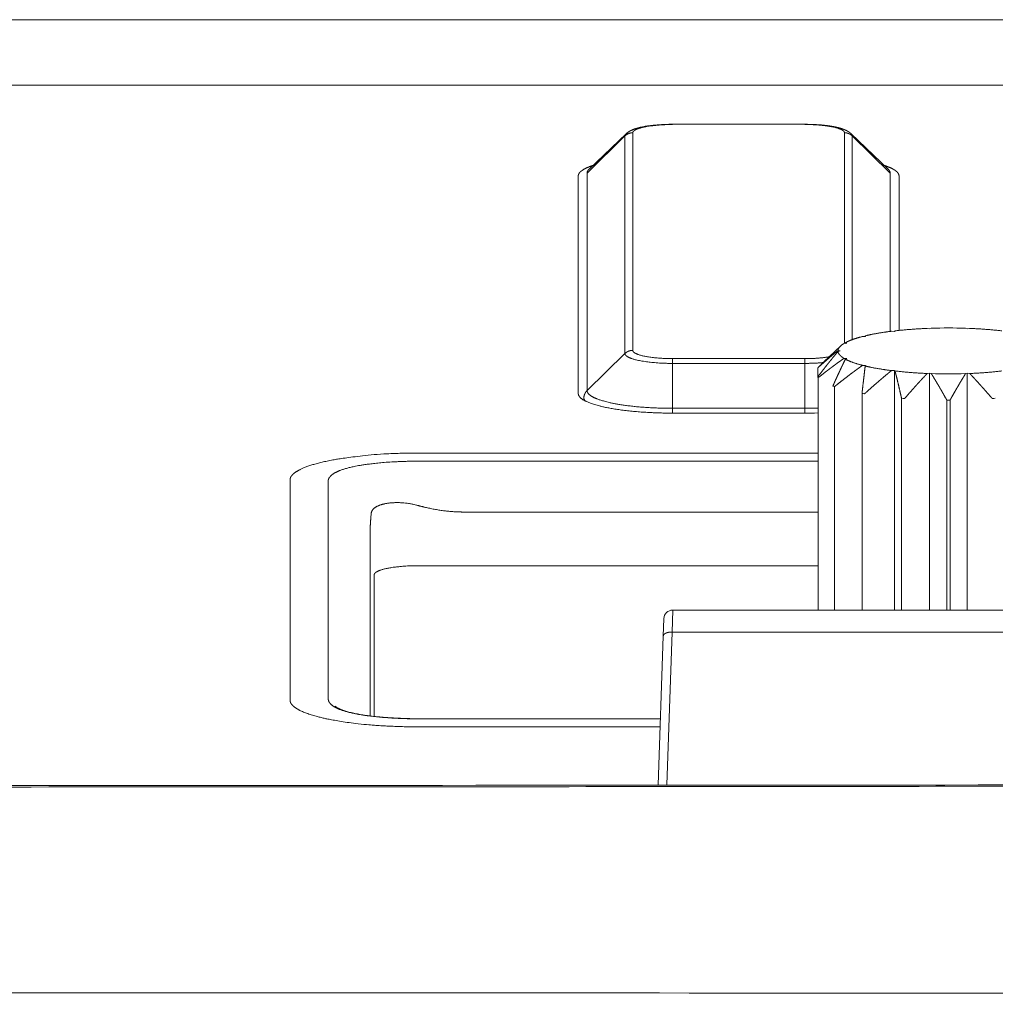
# Model space of a CAD drawing. Units: millimetres. Extents: x -283 to 3357, y -1635 to 3736.
# Drawn here: x 985 to 1007, y -388 to -366 of the extents above; entities that cross this region are included whole.
import ezdxf

# ---------------------------------------------------------------- set-up
doc = ezdxf.new("R2010")
doc.units = ezdxf.units.MM
doc.header["$LTSCALE"] = 254
doc.layers.get('0').update_dxf_attribs({"lineweight": 0})
doc.layers.add('Visible Edges(A H Standard)', color=7, linetype='Continuous', lineweight=0)
doc.layers.add('Visible Tangent Edges(A H Standard)', color=7, linetype='Continuous', lineweight=0)

# ---------------------------------------------------------------- blocks, each defined once
blk = doc.blocks.new('グループ-50')
at = {"layer": 'Visible Edges(A H Standard)', "color": 0, "lineweight": 0}
for p, q in [((-517.722, -1429.141), (-514.722, -1429.141)), ((-518.771, -1429.357), (-519.61, -1430.159)), ((-513.674, -1429.357), (-512.835, -1430.159)), ((-519.854, -1435.239), (-519.854, -1430.311)), ((-512.591, -1430.311), (-512.591, -1433.809)), ((-512.697, -1433.832), (-512.763, -1433.828)), ((-512.681, -1433.819), (-512.697, -1433.832)), ((-511.898, -1433.772), (-511.953, -1433.763)), ((-511.86, -1433.76), (-511.898, -1433.772)), ((-511.047, -1433.772), (-511.085, -1433.76)), ((-510.992, -1433.763), (-511.047, -1433.772)), ((-513.349, -1433.946), (-513.417, -1433.947)), ((-513.357, -1433.932), (-513.349, -1433.946)), ((-513.915, -1434.163), (-514.291, -1434.523)), ((-513.972, -1434.264), (-513.922, -1434.273)), ((-513.922, -1434.273), (-513.972, -1434.283)), ((-513.775, -1434.099), (-513.837, -1434.105)), ((-513.805, -1434.087), (-513.775, -1434.099)), ((-513.837, -1434.442), (-513.775, -1434.448)), ((-513.775, -1434.448), (-513.805, -1434.46)), ((-514.433, -1434.863), (-514.433, -1434.662)), ((-513.417, -1434.6), (-513.349, -1434.601)), ((-513.349, -1434.601), (-513.357, -1434.615)), ((-512.763, -1434.719), (-512.697, -1434.715)), ((-512.697, -1434.715), (-512.681, -1434.728)), ((-512.697, -1434.715), (-512.697, -1440.144)), ((-514.42, -1440.144), (-514.42, -1434.878)), ((-511.953, -1434.784), (-511.898, -1434.775)), ((-511.898, -1434.775), (-511.86, -1434.787)), ((-511.898, -1434.775), (-511.898, -1440.144)), ((-511.085, -1434.787), (-511.047, -1434.775)), ((-511.047, -1434.775), (-510.992, -1434.784)), ((-511.047, -1434.775), (-511.047, -1440.144)), ((-514.052, -1440.144), (-514.052, -1435.081)), ((-513.429, -1435.235), (-513.429, -1440.144)), ((-512.533, -1435.346), (-512.533, -1440.144)), ((-511.509, -1435.386), (-511.509, -1440.144)), ((-511.435, -1440.144), (-511.435, -1435.386)), ((-514.722, -1435.682), (-517.722, -1435.682)), ((-514.433, -1439.138), (-523.569, -1439.138)), ((-523.472, -1439.137), (-514.433, -1439.137)), ((-514.433, -1439.137), (-523.472, -1439.137)), ((-524.472, -1442.551), (-524.472, -1439.345)), ((-524.472, -1439.345), (-524.472, -1442.551)), ((-523.322, -1442.605), (-517.994, -1442.605))]:
    blk.add_line(p, q, dxfattribs=at)
at = {"layer": 'Visible Edges(A H Standard)', "color": 0, "lineweight": 0, "flags": 128}
for points in [[(-518.771, -1429.357), (-518.768, -1429.354, -0.020512), (-518.75, -1429.338), (-518.746, -1429.335, -0.010203), (-518.734, -1429.326), (-518.734, -1429.326, -0.009588), (-518.722, -1429.317), (-518.722, -1429.317, -0.008791), (-518.71, -1429.309), (-518.709, -1429.309, -0.007753), (-518.698, -1429.302, -0.00509), (-518.688, -1429.296), (-518.683, -1429.293, -0.014641), (-518.662, -1429.282), (-518.656, -1429.279, -0.008963), (-518.635, -1429.27), (-518.635, -1429.27, -0.008395), (-518.614, -1429.26), (-518.611, -1429.259, -0.007652), (-518.595, -1429.253, -0.003631), (-518.579, -1429.247), (-518.577, -1429.247, -0.008207), (-518.557, -1429.24), (-518.553, -1429.239, -0.00518), (-518.53, -1429.232), (-518.529, -1429.231, -0.004187), (-518.508, -1429.225, -0.003356), (-518.488, -1429.22), (-518.488, -1429.22, -0.00425), (-518.467, -1429.214), (-518.465, -1429.214, -0.003986), (-518.441, -1429.208), (-518.441, -1429.208, -0.003735), (-518.416, -1429.203), (-518.415, -1429.203, -0.003496), (-518.39, -1429.197), (-518.39, -1429.197, -0.003269), (-518.364, -1429.192), (-518.364, -1429.192, -0.003088), (-518.337, -1429.188), (-518.328, -1429.186, -0.006262), (-518.283, -1429.179), (-518.275, -1429.178, -0.005094), (-518.216, -1429.17, -0.004709), (-518.158, -1429.163), (-518.157, -1429.163, -0.004388), (-518.097, -1429.157), (-518.095, -1429.157, -0.004277), (-518.032, -1429.152), (-518.032, -1429.152, -0.003955), (-517.967, -1429.148), (-517.967, -1429.148, -0.003816), (-517.903, -1429.145), (-517.902, -1429.145, -0.003731), (-517.837, -1429.143), (-517.825, -1429.142, -0.006286), (-517.735, -1429.141), (-517.723, -1429.141), (-517.722, -1429.141)], [(-511.085, -1433.76, 0.016316), (-511.86, -1433.76, 0.016316)], [(-513.819, -1434.103), (-513.819, -1434.103, -0.001243), (-513.805, -1434.087, -0.001243)], [(-511.86, -1434.787, 0.016316), (-511.085, -1434.787, 0.016316)], [(-514.089, -1435.068, 0.004531), (-514.052, -1435.081), (-514.052, -1435.081)], [(-513.429, -1435.235, 0.002116), (-513.373, -1435.245), (-513.372, -1435.245)], [(-512.533, -1435.346, 0.001441), (-512.464, -1435.351), (-512.464, -1435.351)], [(-511.509, -1435.386, 0.001279), (-511.435, -1435.386, 0.001279)], [(-510.481, -1435.351), (-510.481, -1435.351, 0.001441), (-510.412, -1435.346, 0.001441)], [(-514.722, -1435.682), (-514.721, -1435.682, 0.007122), (-514.433, -1435.678, 0.007122)], [(-525.363, -1442.32), (-525.362, -1442.321, 0.011728), (-525.35, -1442.329), (-525.35, -1442.329, 0.008078), (-525.339, -1442.337, 0.00751), (-525.328, -1442.344), (-525.327, -1442.344, 0.007161), (-525.315, -1442.351), (-525.312, -1442.353, 0.012484), (-525.292, -1442.364), (-525.288, -1442.366, 0.006828), (-525.271, -1442.374, 0.005459), (-525.254, -1442.382), (-525.25, -1442.384, 0.009729), (-525.224, -1442.394), (-525.219, -1442.397, 0.008691), (-525.182, -1442.41), (-525.18, -1442.411, 0.007721), (-525.14, -1442.425), (-525.139, -1442.425, 0.006888), (-525.095, -1442.438), (-525.094, -1442.439, 0.006251), (-525.047, -1442.452), (-525.045, -1442.452, 0.005986), (-524.994, -1442.465), (-524.993, -1442.466, 0.005106), (-524.938, -1442.478), (-524.938, -1442.478, 0.004683), (-524.882, -1442.49), (-524.881, -1442.49, 0.004184), (-524.823, -1442.501), (-524.822, -1442.501, 0.003984), (-524.761, -1442.512), (-524.759, -1442.512, 0.003696), (-524.695, -1442.522), (-524.694, -1442.523, 0.003442), (-524.627, -1442.532), (-524.626, -1442.532, 0.00321), (-524.556, -1442.542), (-524.555, -1442.542, 0.003008), (-524.482, -1442.55), (-524.481, -1442.55, 0.002831), (-524.406, -1442.558), (-524.405, -1442.558, 0.002666), (-524.328, -1442.566), (-524.327, -1442.566, 0.00252), (-524.247, -1442.572), (-524.246, -1442.573, 0.002392), (-524.164, -1442.579), (-524.162, -1442.579, 0.002272), (-524.078, -1442.584), (-524.077, -1442.584, 0.002165), (-523.99, -1442.589), (-523.989, -1442.589, 0.002095), (-523.9, -1442.593), (-523.876, -1442.594, 0.003883), (-523.738, -1442.599), (-523.712, -1442.6, 0.003584), (-523.523, -1442.604), (-523.52, -1442.604, 0.00329), (-523.324, -1442.605), (-523.323, -1442.605), (-523.322, -1442.605)]]:
    blk.add_lwpolyline(points, format="xyb", dxfattribs=at)
at = {"layer": 'Visible Edges(A H Standard)', "color": 0, "lineweight": 0}
blk.add_lwpolyline([(-513.36, -1433.946), (-513.357, -1433.932)], dxfattribs=at)
blk.add_rational_spline([(-514.722, -1429.141), (-514.714, -1429.141), (-514.705, -1429.141), (-514.656, -1429.141), (-514.607, -1429.143), (-514.599, -1429.143), (-514.591, -1429.143), (-514.558, -1429.144), (-514.526, -1429.145), (-514.525, -1429.145), (-514.525, -1429.145), (-514.493, -1429.147), (-514.461, -1429.149), (-514.461, -1429.149), (-514.46, -1429.149), (-514.429, -1429.151), (-514.397, -1429.153), (-514.397, -1429.153), (-514.397, -1429.153), (-514.366, -1429.155), (-514.335, -1429.158), (-514.334, -1429.158), (-514.332, -1429.159), (-514.304, -1429.161), (-514.276, -1429.164), (-514.272, -1429.165), (-514.268, -1429.165), (-514.248, -1429.167), (-514.228, -1429.17), (-514.225, -1429.17), (-514.222, -1429.171), (-514.207, -1429.172), (-514.193, -1429.174), (-514.179, -1429.176), (-514.164, -1429.179), (-514.161, -1429.179), (-514.158, -1429.18), (-514.137, -1429.183), (-514.116, -1429.186), (-514.111, -1429.187), (-514.106, -1429.188), (-514.089, -1429.191), (-514.072, -1429.194), (-514.055, -1429.197), (-514.038, -1429.201), (-514.037, -1429.201), (-514.036, -1429.201), (-514.018, -1429.205), (-514, -1429.209), (-513.997, -1429.21), (-513.994, -1429.211), (-513.982, -1429.213), (-513.97, -1429.216), (-513.97, -1429.216), (-513.97, -1429.216), (-513.958, -1429.219), (-513.946, -1429.223), (-513.946, -1429.223), (-513.946, -1429.223), (-513.935, -1429.226), (-513.923, -1429.229), (-513.923, -1429.229), (-513.923, -1429.229), (-513.912, -1429.232), (-513.9, -1429.236), (-513.9, -1429.236), (-513.9, -1429.236), (-513.889, -1429.239), (-513.878, -1429.243), (-513.877, -1429.243), (-513.877, -1429.244), (-513.867, -1429.247), (-513.857, -1429.251), (-513.856, -1429.251), (-513.854, -1429.252), (-513.847, -1429.254), (-513.84, -1429.257), (-513.833, -1429.26), (-513.828, -1429.262), (-513.823, -1429.264), (-513.817, -1429.266), (-513.812, -1429.268), (-513.807, -1429.271), (-513.807, -1429.271), (-513.807, -1429.271), (-513.801, -1429.273), (-513.796, -1429.275), (-513.796, -1429.275), (-513.796, -1429.275), (-513.791, -1429.278), (-513.786, -1429.28), (-513.786, -1429.28), (-513.786, -1429.28), (-513.78, -1429.283), (-513.775, -1429.285), (-513.774, -1429.286), (-513.773, -1429.287), (-513.765, -1429.291), (-513.757, -1429.295), (-513.757, -1429.295), (-513.757, -1429.295), (-513.749, -1429.3), (-513.741, -1429.304), (-513.741, -1429.304), (-513.741, -1429.304), (-513.733, -1429.309), (-513.725, -1429.315), (-513.723, -1429.316), (-513.722, -1429.317), (-513.712, -1429.324), (-513.702, -1429.332), (-513.701, -1429.333), (-513.7, -1429.334), (-513.693, -1429.339), (-513.686, -1429.345), (-513.686, -1429.346), (-513.685, -1429.346), (-513.68, -1429.351), (-513.674, -1429.357), (-513.674, -1429.357), (-513.674, -1429.357)], [1, 1, 1, 0.999896119202, 1, 1, 1, 0.999971952399, 1, 1, 1, 0.999970264407, 1, 1, 1, 0.999967989704, 1, 1, 1, 0.999964692786, 1, 1, 1, 0.999960183586, 1, 1, 1, 0.999965140408, 1, 1, 1, 0.999987478516, 1, 0.999986634038, 1, 1, 1, 0.999935367249, 1, 1, 1, 0.999955872105, 1, 0.999974871088, 1, 1, 1, 0.999911713827, 1, 1, 1, 0.999967914884, 1, 1, 1, 0.999960123449, 1, 1, 1, 0.999951382885, 1, 1, 1, 0.999941926239, 1, 1, 1, 0.999931966664, 1, 1, 1, 0.999921752822, 1, 1, 1, 0.999941636053, 1, 1, 1, 0.999986111106, 1, 0.999975701116, 1, 1, 1, 0.999963001328, 1, 1, 1, 0.999948616125, 1, 1, 1, 0.999935552551, 1, 1, 1, 0.999639462159, 1, 1, 1, 0.999888673705, 1, 1, 1, 0.999496412144, 1, 1, 1, 0.999455746018, 1, 1, 1, 0.999697236165, 1, 1, 1, 0.999870825568, 1, 1, 1], degree=2, knots=[0, 0, 0, 1, 1, 2, 2, 3, 3, 4, 4, 5, 5, 6, 6, 7, 7, 8, 8, 9, 9, 10, 10, 11, 11, 12, 12, 13, 13, 14, 14, 15, 15, 16, 16, 17, 17, 18, 18, 19, 19, 20, 20, 21, 21, 22, 22, 23, 23, 24, 24, 25, 25, 26, 26, 27, 27, 28, 28, 29, 29, 30, 30, 31, 31, 32, 32, 33, 33, 34, 34, 35, 35, 36, 36, 37, 37, 38, 38, 39, 39, 40, 40, 41, 41, 42, 42, 43, 43, 44, 44, 45, 45, 46, 46, 47, 47, 48, 48, 49, 49, 50, 50, 51, 51, 52, 52, 53, 53, 54, 54, 55, 55, 56, 56, 57, 57, 58, 58, 59, 59, 60, 60, 60], dxfattribs=at)
for points in [[(-519.52, -1430.073), (-519.582, -1430.093), (-519.67, -1430.13), (-519.72, -1430.156), (-519.763, -1430.183), (-519.802, -1430.213), (-519.83, -1430.244), (-519.847, -1430.272), (-519.854, -1430.299), (-519.854, -1430.311)], [(-512.591, -1430.311), (-512.591, -1430.295), (-512.602, -1430.265), (-512.62, -1430.237), (-512.646, -1430.21), (-512.681, -1430.183), (-512.724, -1430.156), (-512.775, -1430.13), (-512.863, -1430.093), (-512.925, -1430.073)], [(-512.763, -1433.828), (-512.917, -1433.847), (-513.214, -1433.898), (-513.357, -1433.932)], [(-511.953, -1433.763), (-512.318, -1433.778), (-512.681, -1433.819)], [(-510.263, -1433.819), (-510.627, -1433.778), (-510.992, -1433.763)], [(-513.417, -1433.947), (-513.515, -1433.972), (-513.653, -1434.018), (-513.732, -1434.05), (-513.787, -1434.077), (-513.805, -1434.087)], [(-514.433, -1434.662), (-514.407, -1434.638), (-514.356, -1434.591), (-514.304, -1434.545), (-514.254, -1434.501), (-514.204, -1434.457), (-514.156, -1434.416), (-514.108, -1434.375), (-514.062, -1434.337), (-514.016, -1434.299), (-513.982, -1434.272), (-513.972, -1434.264)], [(-513.972, -1434.283), (-513.992, -1434.308), (-514.037, -1434.362), (-514.087, -1434.422), (-514.137, -1434.485), (-514.189, -1434.549), (-514.242, -1434.616), (-514.295, -1434.684), (-514.35, -1434.755), (-514.406, -1434.827), (-514.433, -1434.863)], [(-513.837, -1434.105), (-513.867, -1434.122), (-513.905, -1434.153), (-513.925, -1434.172), (-513.944, -1434.195), (-513.961, -1434.223), (-513.971, -1434.25), (-513.972, -1434.264)], [(-513.972, -1434.283), (-513.971, -1434.295), (-513.963, -1434.321), (-513.947, -1434.349), (-513.923, -1434.377), (-513.893, -1434.404), (-513.857, -1434.43), (-513.837, -1434.442)], [(-514.42, -1434.878), (-514.386, -1434.851), (-514.316, -1434.797), (-514.247, -1434.743), (-514.18, -1434.692), (-514.114, -1434.642), (-514.049, -1434.594), (-513.985, -1434.547), (-513.923, -1434.503), (-513.865, -1434.461), (-513.837, -1434.442)], [(-513.805, -1434.46), (-513.822, -1434.494), (-513.853, -1434.559), (-513.883, -1434.621), (-513.913, -1434.684), (-513.943, -1434.75), (-513.975, -1434.817), (-514.007, -1434.887), (-514.04, -1434.959), (-514.072, -1435.031), (-514.089, -1435.068)], [(-513.805, -1434.46), (-513.787, -1434.47), (-513.732, -1434.497), (-513.653, -1434.528), (-513.515, -1434.575), (-513.417, -1434.6)], [(-514.42, -1434.647), (-514.427, -1434.654), (-514.433, -1434.662)], [(-514.291, -1434.523), (-514.318, -1434.548), (-514.364, -1434.592), (-514.402, -1434.629), (-514.42, -1434.647)], [(-514.052, -1435.081), (-514.013, -1435.05), (-513.935, -1434.989), (-513.858, -1434.929), (-513.783, -1434.87), (-513.709, -1434.814), (-513.637, -1434.76), (-513.566, -1434.707), (-513.505, -1434.663), (-513.448, -1434.622), (-513.417, -1434.6)], [(-513.357, -1434.615), (-513.362, -1434.655), (-513.374, -1434.757), (-513.389, -1434.884), (-513.405, -1435.02), (-513.421, -1435.163), (-513.429, -1435.235)], [(-513.372, -1435.245), (-513.335, -1435.211), (-513.26, -1435.144), (-513.185, -1435.078), (-513.112, -1435.014), (-513.041, -1434.952), (-512.971, -1434.892), (-512.919, -1434.848), (-512.864, -1434.802), (-512.795, -1434.745), (-512.763, -1434.719)], [(-513.357, -1434.615), (-513.214, -1434.649), (-512.917, -1434.699), (-512.763, -1434.719)], [(-512.681, -1434.728), (-512.671, -1434.768), (-512.646, -1434.869), (-512.615, -1434.997), (-512.583, -1435.132), (-512.55, -1435.273), (-512.533, -1435.346)], [(-512.681, -1434.728), (-512.318, -1434.769), (-511.953, -1434.784)], [(-510.992, -1434.784), (-510.627, -1434.769), (-510.263, -1434.728)], [(-514.433, -1434.863), (-514.427, -1434.871), (-514.42, -1434.878)], [(-512.464, -1435.351), (-512.433, -1435.316), (-512.371, -1435.245), (-512.31, -1435.175), (-512.25, -1435.107), (-512.191, -1435.042), (-512.134, -1434.978), (-512.078, -1434.917), (-512.022, -1434.857), (-511.974, -1434.806), (-511.953, -1434.784)], [(-511.86, -1434.787), (-511.841, -1434.817), (-511.805, -1434.878), (-511.768, -1434.939), (-511.73, -1435.003), (-511.691, -1435.068), (-511.652, -1435.136), (-511.612, -1435.205), (-511.571, -1435.277), (-511.53, -1435.35), (-511.509, -1435.386)], [(-511.435, -1435.386), (-511.415, -1435.35), (-511.374, -1435.277), (-511.333, -1435.205), (-511.293, -1435.136), (-511.253, -1435.068), (-511.215, -1435.003), (-511.177, -1434.939), (-511.14, -1434.878), (-511.103, -1434.817), (-511.085, -1434.787)], [(-510.992, -1434.784), (-510.971, -1434.806), (-510.923, -1434.857), (-510.867, -1434.917), (-510.811, -1434.978), (-510.753, -1435.042), (-510.695, -1435.107), (-510.635, -1435.175), (-510.573, -1435.245), (-510.512, -1435.316), (-510.481, -1435.351)], [(-519.854, -1435.239), (-519.853, -1435.263), (-519.821, -1435.322), (-519.741, -1435.384), (-519.615, -1435.445), (-519.441, -1435.503), (-519.091, -1435.585), (-518.54, -1435.653), (-517.983, -1435.682), (-517.722, -1435.682)], [(-523.472, -1439.137), (-523.677, -1439.137), (-523.985, -1439.165), (-524.134, -1439.188), (-524.255, -1439.213), (-524.357, -1439.247), (-524.406, -1439.27), (-524.442, -1439.292), (-524.464, -1439.315), (-524.472, -1439.336), (-524.472, -1439.345)]]:
    blk.add_open_spline(points, degree=2, dxfattribs=at)
at = {"layer": 'Visible Tangent Edges(A H Standard)', "color": 0, "lineweight": 0}
for p, q in [((-517.722, -1429.141), (-517.722, -1429.147)), ((-514.722, -1429.147), (-514.722, -1429.141)), ((-518.619, -1434.26), (-518.619, -1429.333)), ((-513.826, -1429.333), (-513.826, -1434.104)), ((-518.796, -1429.405), (-519.654, -1430.244)), ((-518.796, -1429.405), (-518.796, -1434.332)), ((-513.649, -1434.018), (-513.649, -1429.405)), ((-512.791, -1430.244), (-513.649, -1429.405)), ((-519.654, -1435.171), (-519.654, -1430.244)), ((-512.791, -1430.244), (-512.791, -1433.832)), ((-519.654, -1435.171), (-518.796, -1434.332)), ((-517.722, -1434.555), (-517.722, -1434.447)), ((-514.722, -1434.447), (-517.722, -1434.447)), ((-514.722, -1434.555), (-514.722, -1434.447)), ((-517.722, -1434.555), (-514.722, -1434.555)), ((-517.722, -1435.573), (-517.722, -1434.555)), ((-514.722, -1435.573), (-514.722, -1434.555)), ((-519.727, -1435.334), (-519.729, -1435.388)), ((-517.722, -1435.573), (-517.722, -1435.682)), ((-514.722, -1435.573), (-517.722, -1435.573)), ((-514.722, -1435.573), (-514.722, -1435.682)), ((-523.472, -1436.589), (-514.433, -1436.589)), ((-514.433, -1436.769), (-523.322, -1436.769)), ((-526.377, -1442.183), (-526.377, -1437.193)), ((-525.514, -1437.224), (-525.514, -1442.152)), ((-522.445, -1437.922), (-514.433, -1437.922)), ((-524.566, -1438.293), (-524.566, -1442.54)), ((-523.322, -1442.607), (-517.994, -1442.607)), ((-518, -1442.787), (-523.472, -1442.787))]:
    blk.add_line(p, q, dxfattribs=at)
at = {"layer": 'Visible Tangent Edges(A H Standard)', "color": 0, "lineweight": 0, "flags": 128}
for points in [[(-514.722, -1435.573), (-514.721, -1435.573, 0.007875), (-514.433, -1435.568, 0.007875)], [(-524.544, -1438, -0.013977), (-524.544, -1437.985), (-524.544, -1437.984, -0.019798), (-524.543, -1437.968), (-524.543, -1437.967, -0.020953), (-524.541, -1437.95), (-524.541, -1437.95, -0.021865), (-524.537, -1437.933), (-524.537, -1437.933, -0.022479), (-524.531, -1437.917), (-524.531, -1437.915, -0.022676), (-524.526, -1437.904, -0.011351), (-524.52, -1437.893), (-524.52, -1437.892, -0.022288), (-524.513, -1437.882), (-524.512, -1437.88, -0.014285), (-524.505, -1437.87, -0.016729), (-524.497, -1437.86), (-524.496, -1437.86, -0.015844), (-524.487, -1437.849), (-524.487, -1437.849, -0.014929), (-524.476, -1437.839), (-524.476, -1437.839, -0.014005), (-524.465, -1437.83), (-524.465, -1437.829, -0.013093), (-524.453, -1437.82), (-524.452, -1437.82, -0.012211), (-524.439, -1437.811), (-524.439, -1437.811, -0.011371), (-524.425, -1437.803), (-524.425, -1437.802, -0.01058), (-524.411, -1437.794), (-524.41, -1437.794, -0.009842), (-524.395, -1437.787), (-524.395, -1437.786, -0.009158), (-524.379, -1437.779), (-524.378, -1437.779, -0.008527), (-524.361, -1437.772), (-524.361, -1437.772, -0.007948), (-524.344, -1437.765), (-524.343, -1437.765, -0.007416), (-524.325, -1437.759), (-524.325, -1437.759, -0.006936), (-524.305, -1437.753), (-524.304, -1437.752, -0.006467), (-524.287, -1437.747, -0.00388), (-524.27, -1437.743), (-524.268, -1437.743, -0.007559), (-524.248, -1437.738), (-524.244, -1437.737, -0.007109), (-524.216, -1437.731), (-524.215, -1437.731, -0.006741), (-524.186, -1437.726), (-524.185, -1437.726, -0.006432), (-524.154, -1437.721), (-524.154, -1437.721, -0.006174), (-524.122, -1437.717), (-524.122, -1437.717, -0.005959), (-524.09, -1437.714), (-524.089, -1437.714, -0.005783), (-524.056, -1437.712), (-524.055, -1437.712, -0.005641), (-524.021, -1437.71), (-524.021, -1437.71, -0.005529), (-523.986, -1437.709), (-523.985, -1437.709, -0.005444), (-523.95, -1437.709), (-523.949, -1437.709, -0.005404), (-523.913, -1437.709), (-523.903, -1437.709, -0.010662), (-523.848, -1437.712), (-523.837, -1437.713, -0.010477), (-523.763, -1437.719), (-523.754, -1437.72, -0.010467), (-523.698, -1437.728), (-523.69, -1437.729, -0.00551), (-523.652, -1437.735, -0.005606), (-523.614, -1437.742), (-523.614, -1437.742, -0.005703), (-523.576, -1437.75), (-523.568, -1437.752, -0.010358), (-523.517, -1437.764), (-523.509, -1437.767, -0.005759), (-523.474, -1437.776), (-523.472, -1437.777)]]:
    blk.add_lwpolyline(points, format="xyb", dxfattribs=at)
at = {"layer": 'Visible Tangent Edges(A H Standard)', "color": 0, "lineweight": 0}
for points in [[(-517.722, -1429.147), (-517.899, -1429.146), (-518.166, -1429.17), (-518.333, -1429.195), (-518.441, -1429.221), (-518.499, -1429.239), (-518.545, -1429.258), (-518.58, -1429.278), (-518.604, -1429.297), (-518.619, -1429.32), (-518.619, -1429.333)], [(-513.826, -1429.333), (-513.826, -1429.32), (-513.841, -1429.298), (-513.865, -1429.278), (-513.9, -1429.258), (-513.977, -1429.227), (-514.111, -1429.195), (-514.279, -1429.17), (-514.545, -1429.146), (-514.722, -1429.147)], [(-518.619, -1429.333), (-518.651, -1429.333), (-518.699, -1429.345), (-518.73, -1429.358), (-518.773, -1429.382), (-518.796, -1429.405)], [(-518.771, -1429.357), (-518.774, -1429.36), (-518.781, -1429.368), (-518.788, -1429.378), (-518.793, -1429.389), (-518.796, -1429.399), (-518.796, -1429.405)], [(-513.649, -1429.405), (-513.672, -1429.382), (-513.715, -1429.358), (-513.746, -1429.345), (-513.794, -1429.333), (-513.826, -1429.333)], [(-513.649, -1429.405), (-513.649, -1429.399), (-513.651, -1429.391), (-513.654, -1429.383), (-513.66, -1429.372), (-513.669, -1429.362), (-513.674, -1429.357)], [(-519.61, -1430.159), (-519.618, -1430.166), (-519.63, -1430.181), (-519.638, -1430.192), (-519.644, -1430.204), (-519.649, -1430.215), (-519.654, -1430.232), (-519.654, -1430.244)], [(-512.791, -1430.244), (-512.791, -1430.238), (-512.793, -1430.224), (-512.798, -1430.21), (-512.804, -1430.198), (-512.811, -1430.186), (-512.824, -1430.169), (-512.835, -1430.159)], [(-518.619, -1434.26), (-518.651, -1434.26), (-518.699, -1434.273), (-518.73, -1434.285), (-518.773, -1434.31), (-518.796, -1434.332)], [(-518.619, -1434.26), (-518.618, -1434.274), (-518.604, -1434.296), (-518.58, -1434.316), (-518.545, -1434.335), (-518.468, -1434.366), (-518.333, -1434.399), (-518.166, -1434.424), (-517.899, -1434.447), (-517.722, -1434.447)], [(-518.796, -1434.332), (-518.795, -1434.349), (-518.774, -1434.378), (-518.741, -1434.403), (-518.692, -1434.429), (-518.628, -1434.453), (-518.499, -1434.489), (-518.292, -1434.523), (-517.951, -1434.556), (-517.722, -1434.555)], [(-514.722, -1434.447), (-514.518, -1434.447), (-514.242, -1434.419), (-514.171, -1434.407)], [(-514.722, -1434.555), (-514.514, -1434.556), (-514.307, -1434.538)], [(-519.654, -1435.171), (-519.675, -1435.192), (-519.699, -1435.232), (-519.713, -1435.262), (-519.725, -1435.304), (-519.727, -1435.334)], [(-519.654, -1435.171), (-519.651, -1435.21), (-519.599, -1435.27), (-519.514, -1435.324), (-519.391, -1435.376), (-519.229, -1435.424), (-518.914, -1435.493), (-518.43, -1435.549), (-517.947, -1435.573), (-517.722, -1435.573)], [(-519.727, -1435.334), (-519.727, -1435.342), (-519.723, -1435.36), (-519.717, -1435.374), (-519.71, -1435.388), (-519.7, -1435.401), (-519.696, -1435.406)], [(-523.472, -1436.589), (-524.203, -1436.586), (-525.134, -1436.695), (-525.518, -1436.761), (-525.842, -1436.839), (-526.092, -1436.927), (-526.232, -1437.003), (-526.297, -1437.05), (-526.343, -1437.097), (-526.377, -1437.155), (-526.377, -1437.193)], [(-523.322, -1436.769), (-523.627, -1436.768), (-524.241, -1436.794), (-524.679, -1436.846), (-524.921, -1436.887), (-525.125, -1436.937), (-525.287, -1436.994), (-525.407, -1437.057), (-525.467, -1437.113), (-525.513, -1437.173), (-525.514, -1437.224)], [(-523.472, -1437.777), (-523.325, -1437.816), (-522.948, -1437.892), (-522.581, -1437.922), (-522.445, -1437.922)], [(-524.566, -1438.293), (-524.556, -1438.145), (-524.545, -1437.996)], [(-525.514, -1442.152), (-525.514, -1442.181), (-525.483, -1442.249), (-525.406, -1442.318), (-525.287, -1442.382), (-525.125, -1442.439), (-524.921, -1442.488), (-524.679, -1442.53), (-524.241, -1442.581), (-523.627, -1442.608), (-523.322, -1442.607)]]:
    blk.add_open_spline(points, degree=2, dxfattribs=at)
blk.add_open_spline([(-526.377, -1442.183), (-526.376, -1442.231), (-526.328, -1442.296), (-526.273, -1442.345), (-526.151, -1442.422), (-525.928, -1442.509), (-525.663, -1442.582), (-525.527, -1442.61), (-525.371, -1442.642), (-524.786, -1442.731), (-523.914, -1442.787), (-523.472, -1442.787)], degree=2, knots=[0, 0, 0, 1, 2, 3, 4, 5, 6, 6, 7, 8, 9, 9, 9], dxfattribs=at)

msp = doc.modelspace()

# ---------------------------------------------------------------- linework, layer by layer
at = {"layer": 'Visible Edges(A H Standard)', "color": 0, "lineweight": 0}
for p, q in [((999.466, -379.429), (1011.951, -379.429)), ((999.253, -380.019), (999.266, -379.622)), ((999.135, -383.384), (999.253, -380.019))]:
    msp.add_line(p, q, dxfattribs=at)
at = {"layer": 'Visible Edges(A H Standard)', "color": 0, "lineweight": 0, "flags": 128}
msp.add_lwpolyline([(963.209, -383.402, 0.000027), (966.15, -383.402), (988.944, -383.399, 0.000611), (1037.474, -383.335), (1058.838, -383.28, 0.000271), (1090.615, -383.182, 0.000239), (1122.391, -383.051), (1123.82, -383.045, 0.000133), (1158.455, -382.877, 0.000028), (1193.09, -382.697, -0.000077), (1227.724, -382.521, -0.000182), (1262.359, -382.363, -0.000277), (1296.995, -382.237), (1301.325, -382.224, -0.000633), (1344.62, -382.145), (1348.95, -382.143, -0.000139), (1357.609, -382.14, -0.000139)], format="xyb", dxfattribs=at)
at = {"layer": 'Visible Edges(A H Standard)', "color": 0, "lineweight": 0}
msp.add_arc((999.466, -379.629), 0.2, 90, 178, dxfattribs=at)
at = {"layer": 'Visible Tangent Edges(A H Standard)', "color": 0, "lineweight": 0}
for p, q in [((545.709, -366.058), (1380.709, -366.058)), ((1344.209, -367.538), (969.209, -367.538)), ((999.466, -379.429), (999.453, -379.926)), ((999.453, -379.926), (999.333, -383.384)), ((999.453, -379.926), (1011.965, -379.926))]:
    msp.add_line(p, q, dxfattribs=at)
at = {"layer": 'Visible Tangent Edges(A H Standard)', "color": 0, "lineweight": 0, "flags": 128}
msp.add_lwpolyline([(1357.609, -388.357, -0.000034), (1354.059, -388.357), (1337.841, -388.355, -0.000177), (1301.855, -388.337), (1285.641, -388.323, -0.000046), (1217.226, -388.259), (1215.441, -388.257, 0.000029), (1143.457, -388.187), (1139.878, -388.184, 0.000086), (1060.736, -388.126), (1057.153, -388.124, 0.000131), (970.844, -388.097), (969.052, -388.097, 0.000011), (963.209, -388.097, 0.000011)], format="xyb", dxfattribs=at)
at = {"layer": 'Visible Tangent Edges(A H Standard)', "color": 0, "lineweight": 0}
msp.add_open_spline([(999.453, -379.926), (999.428, -379.925), (999.378, -379.93), (999.34, -379.94), (999.318, -379.948), (999.293, -379.96), (999.274, -379.976), (999.263, -379.988), (999.256, -380.001), (999.253, -380.014), (999.253, -380.019)], degree=2, dxfattribs=at)
msp.add_rational_spline([(1357.609, -382.22), (1356.447, -382.22), (1355.285, -382.22), (1351.511, -382.221), (1347.736, -382.222), (1339.025, -382.225), (1330.314, -382.247), (1325.06, -382.261), (1319.806, -382.275), (1304.192, -382.316), (1288.579, -382.38), (1272.966, -382.444), (1257.352, -382.515), (1256.755, -382.518), (1256.157, -382.521), (1239.349, -382.598), (1222.54, -382.68), (1219.662, -382.694), (1216.783, -382.708), (1194.218, -382.819), (1171.652, -382.922), (1167.675, -382.94), (1163.697, -382.958), (1133.177, -383.097), (1102.656, -383.197), (1102.191, -383.198), (1101.726, -383.2), (1070.275, -383.303), (1038.824, -383.367), (1038.203, -383.369), (1037.582, -383.37), (1004.888, -383.437), (972.194, -383.439), (968.862, -383.439), (965.53, -383.44), (964.369, -383.44), (963.209, -383.44)], [1, 0.99999999186, 1, 1, 1, 0.999999315902, 1, 1, 1, 0.999999728137, 1, 0.999999971125, 1, 1, 1, 0.999999986711, 1, 1, 1, 0.999999986639, 1, 1, 1, 0.999999792684, 1, 1, 1, 0.999999815837, 1, 1, 1, 0.99999950385, 1, 1, 1, 1, 1], degree=2, knots=[0, 0, 0, 1, 1, 2, 2, 3, 3, 4, 4, 5, 5, 6, 6, 7, 7, 8, 8, 9, 9, 10, 10, 11, 11, 12, 12, 13, 13, 14, 14, 15, 15, 16, 16, 17, 17, 18, 18, 18], dxfattribs=at)

# ---------------------------------------------------------------- block references
at = {"color": 0}
msp.add_blockref('グループ-50', (1517.181, 1060.714), dxfattribs=at)

doc.saveas('drawing.dxf')
